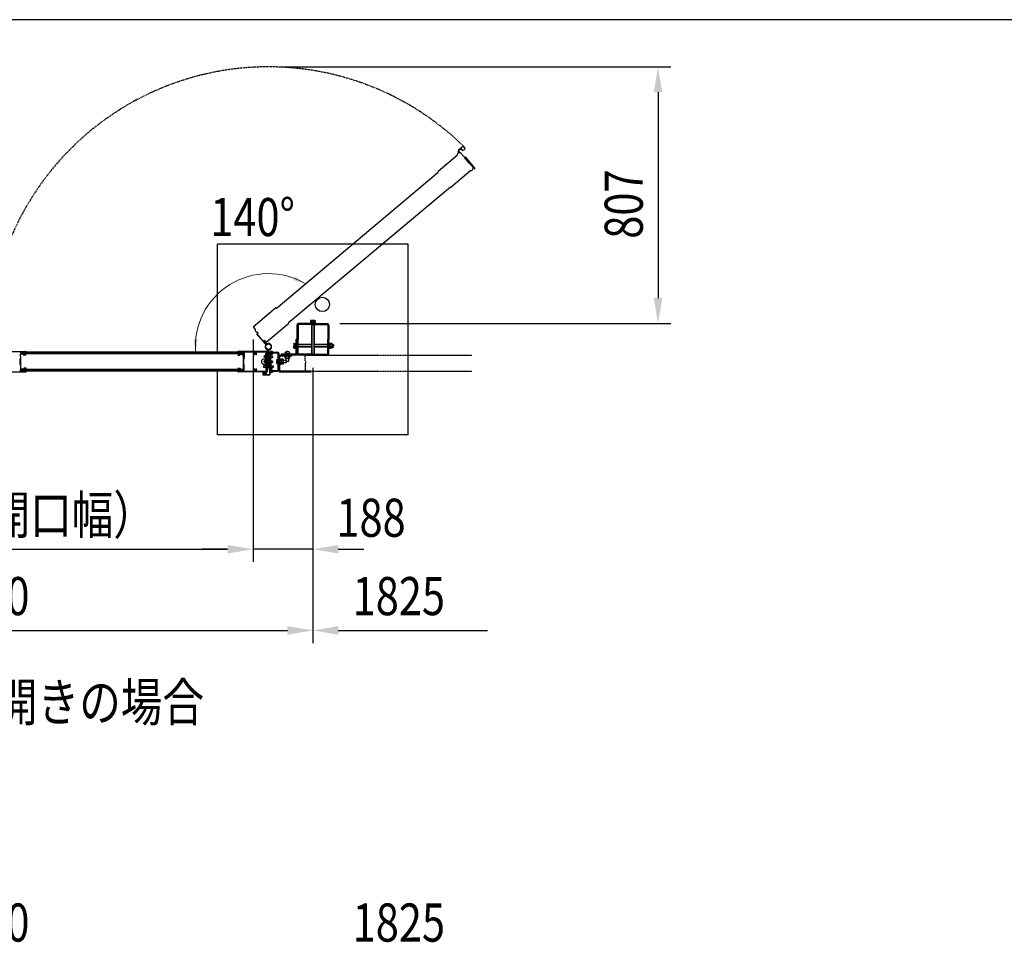
# Model space of a CAD drawing. Units: millimetres. Extents: x 275 to 16335, y 94 to 11534.
# Drawn here: x 3592 to 6692, y 8531 to 11434 of the extents above; entities that cross this region are included whole.
import ezdxf

# ---------------------------------------------------------------- set-up
doc = ezdxf.new("R2010")
doc.units = ezdxf.units.MM
doc.linetypes.add('HIDDEN', pattern=[9.525, 6.35, -3.175])
doc.linetypes.add('PHANTOM', pattern=[2.5, 1.25, -0.25, 0.25, -0.25, 0.25, -0.25])
doc.layers.add('FRAME', color=3, linetype='Continuous', lineweight=30)
for name, color, linetype in [('HASEN', 7, 'HIDDEN'), ('KASOU', 2, 'PHANTOM'), ('MOJI', 7, 'Continuous'), ('SJC', 7, 'Continuous'), ('SUNPOU', 4, 'Continuous')]:
    doc.layers.add(name, color=color, linetype=linetype)
doc.styles.add('EXT08', font='ROMANS', dxfattribs={"width": 0.8, "bigfont": 'EXTFONT'})

msp = doc.modelspace()

# ---------------------------------------------------------------- linework, layer by layer
at = {"layer": 'FRAME'}
msp.add_line((15975, 11433.8), (375, 11433.8), dxfattribs=at)
at = {"layer": 'HASEN', "ltscale": 0.5}
msp.add_arc((4374.8, 10404.9), 880.5, 45.7689, 185.7689, dxfattribs=at)
at = {"layer": 'KASOU', "ltscale": 0.2}
for p, q in [((4490.8, 10366.2), (4490.8, 10376.9)), ((4490.8, 10366.2), (4491.1, 10365.9)), ((4491.1, 10365.9), (4490.8, 10365.6)), ((4490.8, 10360.4), (4490.8, 10365.6)), ((4491.8, 10359.4), (4490.8, 10360.4)), ((4491.8, 10377.9), (4493.8, 10377.9)), ((4491.8, 10359.4), (4491.8, 10352.9)), ((4493.8, 10377.9), (5014.8, 10377.9)), ((4491.8, 10346.4), (4490.8, 10345.4)), ((4490.8, 10345.4), (4490.8, 10340.2)), ((4491.1, 10339.9), (4490.8, 10340.2)), ((4490.8, 10339.6), (4491.1, 10339.9)), ((4490.8, 10339.6), (4490.8, 10328.9)), ((4491.8, 10346.4), (4491.8, 10352.9)), ((4491.8, 10327.9), (4494.8, 10327.9)), ((4493.8, 10327.9), (5014.8, 10327.9))]:
    msp.add_line(p, q, dxfattribs=at)
for centre, start, end in [((4491.8, 10376.9), 90, 180), ((4491.8, 10328.9), 180, 270)]:
    msp.add_arc(centre, 1, start, end, dxfattribs=at)
at = {"layer": 'SJC', "ltscale": 0.2}
for p, q in [((4988.9, 11035.8), (4972.1, 11021.7)), ((4992.5, 11031.6), (4988.9, 11035.8)), ((4969.8, 11007.3), (4908.9, 10956.2)), ((4969.6, 11009.1), (4968.8, 11008.5)), ((4969.8, 11007.3), (4968.8, 11008.5)), ((4969.3, 11009.5), (4969.6, 11009.1)), ((4976.8, 11015.2), (4972, 11021)), ((4981.5, 11027.6), (4973.8, 11021.2)), ((4979, 11015), (4973.8, 11021.2)), ((4975.4, 11014.6), (4975.7, 11014.3)), ((4976.8, 11015.2), (4975.7, 11014.3)), ((4979.3, 11015.4), (4979, 11015)), ((4980, 11015.3), (4989.8, 11003.7)), ((4984, 11024.5), (4981.5, 11027.6)), ((4985.3, 11025), (4984.7, 11024.5)), ((4985.5, 11023), (4985.3, 11025)), ((4992.4, 11030.9), (4991.8, 11030.4)), ((4993.7, 11029.9), (4991.8, 11030.4)), ((4989.8, 11003.2), (4989.8, 11003.7)), ((4990.2, 11003.2), (4989.8, 11003.2)), ((4990.2, 11003.2), (5000.1, 10991.4)), ((4994.2, 11002.4), (4993, 11001.4)), ((4993, 11001.4), (4994, 11000.2)), ((4993.2, 10999.6), (4994, 11000.2)), ((5007.4, 10982.8), (4993.2, 10999.6)), ((4994.2, 11002.4), (5024.1, 10966.7)), ((5000.1, 10991), (5000.1, 10991.4)), ((5000.5, 10990.9), (5000.1, 10991)), ((5000.5, 10990.9), (5010.4, 10979.2)), ((5007.4, 10982.8), (5008.1, 10983.4)), ((5008.1, 10983.4), (5022.9, 10965.8)), ((5010.3, 10978.7), (5010.4, 10979.2)), ((5010.8, 10978.7), (5010.3, 10978.7)), ((5010.8, 10978.7), (5020.5, 10967)), ((4398.8, 10525.6), (4909.8, 10954.4)), ((4909.8, 10954.4), (4908.8, 10955.5)), ((5011.7, 10959), (4950, 10907.2)), ((5011.9, 10958.6), (5011.7, 10959)), ((5020.5, 10966.3), (5017.8, 10964.1)), ((5018.1, 10963.8), (5017.8, 10964.1)), ((5022.9, 10965.8), (5022.8, 10964.3)), ((5022.8, 10964.3), (5023.8, 10964.2)), ((5024.4, 10965.7), (5024.4, 10964.6)), ((5024.4, 10964.6), (5024.4, 10964.6)), ((4437.4, 10479.7), (4948.3, 10908.4)), ((4948.3, 10908.4), (4949.3, 10907.3)), ((4326.7, 10467.7), (4397.1, 10526.9)), ((4398.8, 10525.6), (4397.8, 10526.8)), ((4367.8, 10418.7), (4438.3, 10477.8)), ((4437.4, 10479.7), (4438.3, 10478.5)), ((4326.6, 10467), (4333.4, 10459)), ((4332.9, 10458.5), (4333.4, 10459)), ((4340.9, 10448.4), (4337.9, 10445.8)), ((4340.9, 10448.4), (4337.9, 10445.8)), ((4339.3, 10450.9), (4339.8, 10451.3)), ((4339.8, 10451.3), (4342.4, 10448.2)), ((4341.6, 10447.6), (4340.9, 10448.4)), ((4341.6, 10447.6), (4342.4, 10448.2)), ((4337.9, 10445.8), (4366.9, 10411.2)), ((4337.9, 10445.8), (4366.9, 10411.2)), ((4357.8, 10422), (4338.5, 10445)), ((4360.9, 10424.6), (4361.6, 10425.3)), ((4369.9, 10413.8), (4360.9, 10424.6)), ((4361.6, 10425.3), (4367.1, 10418.7)), ((4370, 10413.9), (4370.5, 10412.9))]:
    msp.add_line(p, q, dxfattribs=at)
at = {"layer": 'SJC'}
for p, q in [((4814.8, 10727.9), (4214.8, 10727.9)), ((4214.8, 10387.9), (4214.8, 10727.9)), ((4814.8, 10127.9), (4814.8, 10727.9)), ((4514.8, 10477.9), (4469.8, 10477.9)), ((4506.8, 10477.9), (4506.8, 10479.5)), ((4506.8, 10479.5), (4514.8, 10479.5)), ((4522.8, 10477.9), (4506.8, 10477.9)), ((4507.1, 10482.2), (4507.1, 10479.5)), ((4514.8, 10482.2), (4507.1, 10482.2)), ((4508.3, 10487.6), (4507.3, 10487.1)), ((4507.3, 10487.1), (4507.3, 10482.2)), ((4507.3, 10482.2), (4514.8, 10482.2)), ((4508.3, 10487.6), (4514.8, 10487.6)), ((4511, 10487), (4511, 10482.2)), ((4521.3, 10487.6), (4514.8, 10487.6)), ((4514.8, 10482.2), (4522.5, 10482.2)), ((4522.3, 10482.2), (4514.8, 10482.2)), ((4522.8, 10479.5), (4514.8, 10479.5)), ((4514.8, 10477.9), (4559.8, 10477.9)), ((4518.5, 10487), (4518.5, 10482.2)), ((4521.3, 10487.6), (4522.3, 10487.1)), ((4522.3, 10487.1), (4522.3, 10482.2)), ((4522.5, 10482.2), (4522.5, 10479.5)), ((4522.8, 10477.9), (4522.8, 10479.5)), ((4464.8, 10472.9), (4464.8, 10427.9)), ((4468, 10472.9), (4468, 10427.9)), ((4514.8, 10474.7), (4469.8, 10474.7)), ((4510.8, 10474.7), (4510.8, 10381.1)), ((4511.8, 10474.7), (4511.8, 10381.1)), ((4514.8, 10474.7), (4559.8, 10474.7)), ((4517.8, 10474.7), (4517.8, 10381.1)), ((4518.8, 10474.7), (4518.8, 10381.1)), ((4561.6, 10472.9), (4561.6, 10427.9)), ((4564.8, 10472.9), (4564.8, 10427.9)), ((4460, 10415.9), (4461.6, 10415.9)), ((4460, 10415.9), (4460, 10399.9)), ((4461.6, 10427.9), (4461.6, 10382.9)), ((4464.8, 10427.9), (4461.6, 10427.9)), ((4461.6, 10415.9), (4461.6, 10399.9)), ((4464.8, 10382.9), (4464.8, 10427.9)), ((4464.8, 10427.9), (4464.8, 10382.9)), ((4468, 10382.9), (4468, 10427.9)), ((4561.6, 10382.9), (4561.6, 10427.9)), ((4564.8, 10382.9), (4564.8, 10427.9)), ((4564.8, 10415.9), (4566.4, 10415.9)), ((4564.8, 10415.9), (4564.8, 10399.9)), ((4566.4, 10415.9), (4566.4, 10399.9)), ((3519.3, 10389.9), (3611.3, 10389.9)), ((3594.8, 10388.3), (3594.8, 10383.1)), ((3594.8, 10388.3), (3609.8, 10388.3)), ((3609.8, 10387.9), (3594.8, 10387.9)), ((3945.3, 10385.9), (3594.8, 10385.9)), ((3594.8, 10385.9), (3594.8, 10382.9)), ((3609.8, 10385.9), (3609.8, 10388.3)), ((3609.8, 10385.9), (3611.8, 10385.9)), ((3611.8, 10385.9), (3611.8, 10389.4)), ((3945.3, 10387.9), (3611.8, 10387.9)), ((4278.8, 10387.9), (3945.3, 10387.9)), ((4295.8, 10385.9), (3945.3, 10385.9)), ((4278.8, 10385.9), (4278.8, 10389.4)), ((4280.8, 10385.9), (4278.8, 10385.9)), ((4371.3, 10389.9), (4279.3, 10389.9)), ((4280.8, 10385.9), (4280.8, 10388.3)), ((4295.8, 10388.3), (4280.8, 10388.3)), ((4295.8, 10387.9), (4280.8, 10387.9)), ((4295.8, 10388.3), (4295.8, 10383.1)), ((4295.8, 10382.9), (4295.8, 10385.9)), ((4298.8, 10387.8), (4298.8, 10374.2)), ((4299.3, 10388.3), (4332.1, 10388.3)), ((4332.3, 10387), (4332.3, 10388.2)), ((4335.3, 10387), (4335.3, 10388.2)), ((4335.4, 10388.3), (4368.3, 10388.3)), ((4368.8, 10328), (4368.8, 10387.8)), ((4371.8, 10374.2), (4371.8, 10389.4)), ((4372.7, 10395.1), (4372.9, 10396.1)), ((4372.8, 10395), (4372.8, 10349.9)), ((4372.8, 10395), (4372.8, 10349.9)), ((4376.8, 10349.9), (4376.8, 10395)), ((4376.8, 10349.9), (4376.8, 10395)), ((4377.8, 10330.9), (4377.8, 10384.9)), ((4380.1, 10330.9), (4380.1, 10384.9)), ((4380.8, 10388.4), (4380.8, 10387.9)), ((4380.8, 10388.4), (4388.8, 10388.4)), ((4388.8, 10387.9), (4380.8, 10387.9)), ((4380.8, 10387.9), (4404.8, 10387.9)), ((4380.8, 10385.6), (4404.8, 10385.6)), ((4382.8, 10385.6), (4382.8, 10379.9)), ((4386.8, 10385.6), (4386.8, 10379.9)), ((4388.8, 10388.4), (4388.8, 10387.9)), ((4405.5, 10330.9), (4405.5, 10384.9)), ((4407.8, 10384.9), (4407.8, 10357.9)), ((4407.8, 10384.9), (4407.8, 10357.9)), ((4427.8, 10384.9), (4427.9, 10386.4)), ((4441.8, 10384.9), (4441.6, 10386.4)), ((4454.6, 10414.4), (4455.1, 10415.4)), ((4454.6, 10414.4), (4454.6, 10407.9)), ((4454.6, 10401.4), (4454.6, 10407.9)), ((4454.6, 10401.4), (4455.1, 10400.4)), ((4455.1, 10415.4), (4460, 10415.4)), ((4455.1, 10400.4), (4460, 10400.4)), ((4455.2, 10411.7), (4460, 10411.7)), ((4455.2, 10404.2), (4460, 10404.2)), ((4460, 10415.4), (4460, 10407.9)), ((4460, 10400.4), (4460, 10407.9)), ((4460, 10399.9), (4461.6, 10399.9)), ((4510.8, 10411.9), (4468, 10411.9)), ((4510.8, 10410.9), (4468, 10410.9)), ((4510.8, 10404.9), (4468, 10404.9)), ((4510.8, 10403.9), (4468, 10403.9)), ((4561.6, 10411.9), (4518.8, 10411.9)), ((4561.6, 10410.9), (4518.8, 10410.9)), ((4561.6, 10404.9), (4518.8, 10404.9)), ((4561.6, 10403.9), (4518.8, 10403.9)), ((4564.8, 10399.9), (4566.4, 10399.9)), ((4566.4, 10415.6), (4569.1, 10415.6)), ((4566.4, 10400.2), (4569.1, 10400.2)), ((4569.1, 10407.9), (4569.1, 10415.6)), ((4575, 10415.4), (4569.1, 10415.4)), ((4574.9, 10411.7), (4569.1, 10411.7)), ((4569.1, 10407.9), (4569.1, 10400.2)), ((4574.9, 10404.2), (4569.1, 10404.2)), ((4575, 10400.4), (4569.1, 10400.4)), ((4575.6, 10414.4), (4575, 10415.4)), ((4575.6, 10401.4), (4575, 10400.4)), ((4575.6, 10414.4), (4575.6, 10407.9)), ((4575.6, 10411.9), (4580, 10411.9)), ((4580, 10410.9), (4575.6, 10410.9)), ((4575.6, 10401.4), (4575.6, 10407.9)), ((4580, 10404.9), (4575.6, 10404.9)), ((4575.6, 10403.9), (4580, 10403.9)), ((4580, 10411.9), (4580, 10407.9)), ((4580, 10403.9), (4580, 10407.9)), ((3592.8, 10366.4), (3591.8, 10367.4)), ((3592.8, 10349.4), (3592.8, 10366.4)), ((3594.5, 10373.9), (3594.8, 10374.2)), ((3594.8, 10373.6), (3594.5, 10373.9)), ((3945.3, 10382.9), (3594.8, 10382.9)), ((3594.8, 10374.2), (3594.8, 10381.6)), ((3602.1, 10381.6), (3594.8, 10381.6)), ((3594.8, 10373.6), (3594.8, 10342.2)), ((3602.1, 10381.6), (3605.6, 10378.1)), ((3603, 10382.9), (3606.3, 10379.6)), ((3611.8, 10378.1), (3605.6, 10378.1)), ((3609.8, 10379.6), (3606.3, 10379.6)), ((3611.8, 10378.6), (3609.8, 10379.6)), ((3611.8, 10378.6), (3611.8, 10378.1)), ((4295.8, 10382.9), (3945.3, 10382.9)), ((4278.8, 10378.6), (4280.8, 10379.6)), ((4278.8, 10378.6), (4278.8, 10378.1)), ((4278.8, 10378.1), (4284.9, 10378.1)), ((4280.8, 10379.6), (4284.3, 10379.6)), ((4287.6, 10382.9), (4284.3, 10379.6)), ((4288.4, 10381.6), (4284.9, 10378.1)), ((4288.4, 10381.6), (4295.8, 10381.6)), ((4295.8, 10374.2), (4295.8, 10381.6)), ((4296.1, 10373.9), (4295.8, 10374.2)), ((4295.8, 10373.6), (4296.1, 10373.9)), ((4295.8, 10373.6), (4295.8, 10342.2)), ((4297.8, 10366.4), (4298.8, 10367.4)), ((4297.8, 10349.4), (4297.8, 10366.4)), ((4298.8, 10374.2), (4298.8, 10367.4)), ((4330.4, 10380.4), (4332.1, 10380.4)), ((4335.5, 10380.4), (4337.1, 10380.4)), ((4366.8, 10376.4), (4361.8, 10376.4)), ((4361.8, 10373.9), (4361.8, 10376.4)), ((4361.8, 10373.9), (4361.8, 10371.4)), ((4366.8, 10371.4), (4361.8, 10371.4)), ((4366.8, 10360.4), (4361.8, 10360.4)), ((4361.8, 10357.9), (4361.8, 10360.4)), ((4361.8, 10357.9), (4361.8, 10355.4)), ((4366.8, 10355.4), (4361.8, 10355.4)), ((4366.8, 10357.9), (4366.8, 10383.9)), ((4366.8, 10383.9), (4368.8, 10383.9)), ((4366.8, 10357.9), (4366.8, 10331.9)), ((4368.8, 10357.9), (4368.8, 10383.9)), ((4368.8, 10357.9), (4368.8, 10331.9)), ((4371.8, 10374.2), (4371.5, 10373.9)), ((4371.5, 10373.9), (4371.8, 10373.6)), ((4371.8, 10358.2), (4371.5, 10357.9)), ((4371.5, 10357.9), (4371.8, 10357.6)), ((4371.8, 10380.9), (4371.8, 10350.9)), ((4372.8, 10380.9), (4371.8, 10380.9)), ((4371.8, 10358.2), (4371.8, 10373.6)), ((4371.8, 10342.2), (4371.8, 10357.6)), ((4372.8, 10380.9), (4372.8, 10350.9)), ((4376.8, 10380.9), (4376.8, 10350.9)), ((4376.8, 10380.9), (4377.8, 10380.9)), ((4377.8, 10380.9), (4377.8, 10350.9)), ((4380.1, 10357.9), (4380.1, 10383.9)), ((4380.1, 10383.9), (4382.4, 10383.9)), ((4380.1, 10357.9), (4380.1, 10331.9)), ((4382.4, 10357.9), (4382.4, 10383.9)), ((4382.4, 10376.4), (4387.8, 10376.4)), ((4382.4, 10371.4), (4387.8, 10371.4)), ((4382.4, 10360.4), (4387.8, 10360.4)), ((4382.4, 10357.9), (4382.4, 10331.9)), ((4382.4, 10355.4), (4387.8, 10355.4)), ((4386.8, 10379.9), (4382.8, 10379.9)), ((4387.8, 10373.9), (4387.8, 10376.4)), ((4387.8, 10373.9), (4387.8, 10371.4)), ((4387.8, 10357.9), (4387.8, 10360.4)), ((4387.8, 10355.4), (4387.8, 10360.4)), ((4387.8, 10357.9), (4387.8, 10355.4)), ((4404.9, 10364.9), (4403.5, 10364.8)), ((4405.5, 10357.9), (4405.5, 10364.4)), ((4405.5, 10357.9), (4405.5, 10351.4)), ((4407.8, 10329.7), (4407.8, 10372.9)), ((4407.8, 10330.9), (4407.8, 10357.9)), ((4407.8, 10330.9), (4407.8, 10357.9)), ((4411, 10329.7), (4411, 10372.9)), ((4411, 10365.9), (4411, 10357.9)), ((4411, 10365.9), (4412.6, 10365.9)), ((4411, 10365.9), (4411, 10349.9)), ((4411, 10349.9), (4411, 10357.9)), ((4412.6, 10365.9), (4412.6, 10349.9)), ((4412.6, 10365.6), (4415.3, 10365.6)), ((4412.6, 10356.6), (4415.3, 10359.3)), ((4412.8, 10377.9), (4448.8, 10377.9)), ((4448.8, 10374.7), (4412.8, 10374.7)), ((4414.8, 10381.1), (4414.8, 10377.9)), ((4459.8, 10381.1), (4414.8, 10381.1)), ((4459.8, 10377.9), (4414.8, 10377.9)), ((4415.3, 10357.9), (4415.3, 10365.6)), ((4421.2, 10365.4), (4415.3, 10365.4)), ((4421.1, 10361.7), (4415.3, 10361.7)), ((4415.3, 10357.9), (4415.3, 10350.2)), ((4421.1, 10354.2), (4415.3, 10354.2)), ((4421.8, 10364.4), (4421.2, 10365.4)), ((4421.8, 10364.4), (4421.8, 10357.9)), ((4430.5, 10361.9), (4421.8, 10361.9)), ((4421.8, 10351.4), (4421.8, 10357.9)), ((4430.5, 10353.9), (4421.8, 10353.9)), ((4425.8, 10381.1), (4425.8, 10382.3)), ((4434.8, 10382.3), (4425.8, 10382.3)), ((4434.8, 10381.1), (4425.8, 10381.1)), ((4427.3, 10369.5), (4427.3, 10374.7)), ((4428.3, 10368.9), (4427.3, 10369.5)), ((4427.8, 10382.3), (4427.8, 10384.3)), ((4434.8, 10384.3), (4427.8, 10384.3)), ((4434.8, 10384.3), (4428.3, 10384.3)), ((4428.3, 10368.9), (4434.8, 10368.9)), ((4428.3, 10368.4), (4428.3, 10368.9)), ((4434.8, 10367.4), (4429.3, 10367.4)), ((4430.5, 10357.9), (4430.5, 10361.9)), ((4430.5, 10357.9), (4430.5, 10353.9)), ((4430.8, 10359.3), (4430.8, 10367.4)), ((4430.8, 10359.3), (4438.8, 10359.3)), ((4431, 10369.6), (4431, 10374.7)), ((4433.8, 10384.3), (4435.8, 10382.3)), ((4434.8, 10384.3), (4441.3, 10384.3)), ((4434.8, 10384.3), (4441.8, 10384.3)), ((4434.8, 10382.3), (4443.8, 10382.3)), ((4434.8, 10381.1), (4443.8, 10381.1)), ((4441.3, 10368.9), (4434.8, 10368.9)), ((4434.8, 10367.4), (4440.3, 10367.4)), ((4438.5, 10369.6), (4438.5, 10374.7)), ((4438.8, 10359.3), (4438.8, 10367.4)), ((4441.3, 10368.9), (4442.3, 10369.5)), ((4441.3, 10368.4), (4441.3, 10368.9)), ((4441.8, 10382.3), (4441.8, 10384.3)), ((4442.3, 10369.5), (4442.3, 10374.7)), ((4443.8, 10381.1), (4443.8, 10382.3)), ((4448.8, 10374.7), (4448.8, 10377.9)), ((4514.8, 10381.1), (4469.8, 10381.1)), ((4514.8, 10377.9), (4469.8, 10377.9)), ((4514.8, 10381.1), (4559.8, 10381.1)), ((4514.8, 10377.9), (4559.8, 10377.9)), ((3519.3, 10325.9), (3611.3, 10325.9)), ((3592.8, 10349.4), (3591.8, 10348.4)), ((3594.8, 10342.2), (3594.5, 10341.9)), ((3594.5, 10341.9), (3594.8, 10341.6)), ((3594.8, 10341.6), (3594.8, 10334.2)), ((3602.1, 10334.2), (3594.8, 10334.2)), ((3945.3, 10332.9), (3594.8, 10332.9)), ((3594.8, 10329.9), (3594.8, 10332.9)), ((3594.8, 10327.5), (3594.8, 10332.7)), ((3945.3, 10329.9), (3594.8, 10329.9)), ((3609.8, 10327.9), (3594.8, 10327.9)), ((3594.8, 10327.5), (3609.8, 10327.5)), ((3602.1, 10334.2), (3605.6, 10337.7)), ((3603, 10332.9), (3606.3, 10336.2)), ((3611.8, 10337.7), (3605.6, 10337.7)), ((3609.8, 10336.2), (3606.3, 10336.2)), ((3611.8, 10337.2), (3609.8, 10336.2)), ((3609.8, 10329.9), (3611.8, 10329.9)), ((3609.8, 10329.9), (3609.8, 10327.5)), ((3611.8, 10337.2), (3611.8, 10337.7)), ((3611.8, 10329.9), (3611.8, 10326.4)), ((3611.8, 10329.9), (3611.8, 10326.4)), ((3945.3, 10327.9), (3611.8, 10327.9)), ((4295.8, 10332.9), (3945.3, 10332.9)), ((4295.8, 10329.9), (3945.3, 10329.9)), ((4278.8, 10327.9), (3945.3, 10327.9)), ((4214.8, 10127.9), (4214.8, 10327.9)), ((4278.8, 10337.2), (4278.8, 10337.7)), ((4278.8, 10337.7), (4284.9, 10337.7)), ((4278.8, 10337.2), (4280.8, 10336.2)), ((4280.8, 10329.9), (4278.8, 10329.9)), ((4278.8, 10329.9), (4278.8, 10326.4)), ((4371.3, 10325.9), (4279.3, 10325.9)), ((4280.8, 10336.2), (4284.3, 10336.2)), ((4280.8, 10329.9), (4280.8, 10327.5)), ((4295.8, 10327.9), (4280.8, 10327.9)), ((4295.8, 10327.5), (4280.8, 10327.5)), ((4287.6, 10332.9), (4284.3, 10336.2)), ((4288.4, 10334.2), (4284.9, 10337.7)), ((4288.4, 10334.2), (4295.8, 10334.2)), ((4295.8, 10342.2), (4296.1, 10341.9)), ((4296.1, 10341.9), (4295.8, 10341.6)), ((4295.8, 10341.6), (4295.8, 10334.2)), ((4295.8, 10332.9), (4295.8, 10329.9)), ((4295.8, 10327.5), (4295.8, 10332.7)), ((4297.8, 10349.4), (4298.8, 10348.4)), ((4298.8, 10342.2), (4298.8, 10348.4)), ((4298.8, 10328), (4298.8, 10342.2)), ((4299.3, 10327.5), (4332.1, 10327.5)), ((4330.4, 10335.4), (4332.1, 10335.4)), ((4332.3, 10328.9), (4332.3, 10327.7)), ((4335.3, 10328.9), (4335.3, 10327.7)), ((4335.4, 10327.5), (4368.3, 10327.5)), ((4335.5, 10335.4), (4337.1, 10335.4)), ((4356.9, 10324), (4358, 10322.4)), ((4357.8, 10324.3), (4358.3, 10323.4)), ((4358.3, 10323.4), (4366.2, 10323.4)), ((4366.8, 10344.4), (4359.8, 10344.4)), ((4359.8, 10344.4), (4359.8, 10339.4)), ((4366.8, 10339.4), (4359.8, 10339.4)), ((4366.7, 10324.3), (4366.2, 10323.4)), ((4367.6, 10324), (4366.5, 10322.4)), ((4366.8, 10331.9), (4368.8, 10331.9)), ((4371.8, 10342.2), (4371.5, 10341.9)), ((4371.5, 10341.9), (4371.8, 10341.6)), ((4372.8, 10350.9), (4371.8, 10350.9)), ((4371.8, 10346.9), (4371.8, 10336.9)), ((4372.4, 10346.9), (4371.8, 10346.9)), ((4371.8, 10326.4), (4371.8, 10341.6)), ((4372.4, 10336.9), (4371.8, 10336.9)), ((4372.4, 10336.9), (4372.4, 10346.9)), ((4372.8, 10349.9), (4376.8, 10349.9)), ((4372.8, 10349.9), (4376.8, 10349.9)), ((4376.8, 10350.9), (4377.8, 10350.9)), ((4377.1, 10346.9), (4377.8, 10346.9)), ((4377.1, 10336.9), (4377.1, 10346.9)), ((4377.1, 10336.9), (4377.8, 10336.9)), ((4377.8, 10346.9), (4377.8, 10336.9)), ((4377.8, 10327.9), (4377.8, 10317.9)), ((4377.8, 10327.9), (4389.8, 10327.9)), ((4379.3, 10326.4), (4379.3, 10316.9)), ((4379.3, 10326.4), (4384.5, 10326.4)), ((4380.1, 10331.9), (4382.4, 10331.9)), ((4380.8, 10330.2), (4404.8, 10330.2)), ((4380.8, 10327.9), (4404.8, 10327.9)), ((4388.8, 10326.4), (4380.8, 10326.4)), ((4380.8, 10326), (4380.8, 10326.4)), ((4380.8, 10326), (4388.8, 10326)), ((4382.4, 10344.4), (4389.8, 10344.4)), ((4382.4, 10339.4), (4389.8, 10339.4)), ((4382.8, 10330.2), (4382.8, 10334.4)), ((4386.8, 10334.4), (4382.8, 10334.4)), ((4384.5, 10326.4), (4384.8, 10326.7)), ((4385.1, 10326.4), (4384.8, 10326.7)), ((4385.1, 10326.4), (4389.8, 10326.4)), ((4386.8, 10330.2), (4386.8, 10334.4)), ((4388.8, 10326), (4388.8, 10326.4)), ((4389.8, 10344.4), (4389.8, 10339.4)), ((4389.8, 10327.9), (4389.8, 10326.4)), ((4404.9, 10350.9), (4403.5, 10351.1)), ((4411, 10349.9), (4412.6, 10349.9)), ((4412.6, 10350.2), (4415.3, 10350.2)), ((4509.8, 10327.9), (4412.8, 10327.9)), ((4509.8, 10324.7), (4412.8, 10324.7)), ((4421.2, 10350.4), (4415.3, 10350.4)), ((4421.8, 10351.4), (4421.2, 10350.4)), ((4509.8, 10324.7), (4509.8, 10327.9)), ((4356.8, 10321.9), (4356.8, 10316.4)), ((4356.8, 10316.4), (4378.8, 10316.4)), ((4357.3, 10322.4), (4359.3, 10322.4)), ((4358, 10322.4), (4360, 10322.6)), ((4358.3, 10321.4), (4358.3, 10317.9)), ((4358.3, 10321.4), (4359.8, 10321.4)), ((4358.3, 10317.9), (4366.3, 10317.9)), ((4358.9, 10320.9), (4360.8, 10318.4)), ((4360, 10321.2), (4359, 10321.2)), ((4359.8, 10321.9), (4359.8, 10321.4)), ((4360, 10322.6), (4360, 10321.2)), ((4360.8, 10318.4), (4362.3, 10318.4)), ((4361.5, 10321.7), (4361.5, 10320.4)), ((4363.8, 10318.4), (4362.3, 10318.4)), ((4363.1, 10321.7), (4363.1, 10320.4)), ((4365.6, 10320.9), (4363.8, 10318.4)), ((4366.5, 10322.4), (4364.5, 10322.6)), ((4364.5, 10322.6), (4364.5, 10321.2)), ((4364.5, 10321.2), (4365.5, 10321.2)), ((4364.8, 10321.9), (4364.8, 10321.4)), ((4364.8, 10321.4), (4366.3, 10321.4)), ((4365.3, 10322.4), (4367.3, 10322.4)), ((4366.3, 10321.4), (4366.3, 10317.9)), ((4367.8, 10321.9), (4367.8, 10317.9)), ((4367.8, 10317.9), (4377.8, 10317.9)), ((4814.8, 10127.9), (4214.8, 10127.9))]:
    msp.add_line(p, q, dxfattribs=at)
for centre, radius in [((4544.8, 10537.9), 22.5), ((4374.8, 10404.9), 9), ((4374.8, 10404.9), 8.5)]:
    msp.add_circle(centre, radius, dxfattribs=at)
at = {"layer": 'SJC', "ltscale": 0.2}
for centre, radius, start, end in [((4974.7, 11009.2), 5.4, 82.2054, 177.7945), ((4972.4, 11021.3), 0.5, 130, 220), ((4979.7, 11015), 0.5, 40, 130), ((4984.4, 11024.9), 0.5, 220, 310), ((4986, 11023), 0.5, 175, 273.9284), ((4985.1, 11031.8), 9.37, 275.5596, 344.4404), ((4992.1, 11031.3), 0.5, 310, 40), ((4993.7, 11029.4), 0.5, 346.0716, 85), ((4909.2, 10955.9), 0.5, 130, 220), ((5012.7, 10964), 5.4, 262.2055, 357.7946), ((5020.2, 10966.7), 0.5, 310, 40), ((5023.9, 10964.6), 0.5, 261, 351), ((5023, 10965.7), 1.5, 357.0613, 40), ((4949.7, 10907.6), 0.5, 220, 310), ((4397.5, 10526.5), 0.5, 40, 130), ((4438, 10478.2), 0.5, 310, 40), ((4327, 10467.3), 0.5, 130, 220), ((4339.7, 10457.8), 6.9, 173.5613, 266.4387), ((4367.5, 10419.1), 0.5, 220, 310), ((4374.8, 10404.9), 10.1, 141.4212, 118.0904), ((4366.9, 10411.2), 4, 24.1695, 40)]:
    msp.add_arc(centre, radius, start, end, dxfattribs=at)
at = {"layer": 'SJC'}
for centre, radius, start, end in [((4469.8, 10472.9), 5, 90, 180), ((4508.7, 10483.4), 4.28, 57.4324, 95.9704), ((4514.2, 10479.7), 8, 86.0727, 113.5944), ((4515.3, 10479.7), 8, 66.4056, 93.9273), ((4520.8, 10483.4), 4.28, 84.0296, 122.5676), ((4559.8, 10472.9), 5, 0, 90), ((4469.8, 10472.9), 1.8, 90, 180), ((4559.8, 10472.9), 1.8, 0, 90), ((3611.3, 10389.4), 0.5, 0, 90), ((4279.3, 10389.4), 0.5, 90, 180), ((4299.3, 10387.8), 0.5, 90, 180), ((4333.8, 10382.9), 4.2, 112.4377, 216.5296), ((4333.8, 10382.9), 2.25, 309.1463, 230.8537), ((4332.1, 10388.2), 0.167, 0, 90), ((4332.1, 10387), 0.167, 292.4377, 0), ((4335.4, 10388.2), 0.167, 90, 180), ((4335.4, 10387), 0.167, 180, 247.5623), ((4333.8, 10382.9), 4.2, 323.4704, 67.5623), ((4374.8, 10404.9), 10.1, 281.4212, 258.0904), ((4368.3, 10387.8), 0.5, 0, 90), ((4371.3, 10389.4), 0.5, 0, 90), ((4376.8, 10395), 4, 164.1695, 180), ((4380.8, 10384.9), 3, 90, 180), ((4380.8, 10384.9), 0.7, 90, 180), ((4384.8, 10384.7), 5.4, 42.2055, 137.7946), ((4404.8, 10384.9), 3, 0, 90), ((4404.8, 10384.9), 0.7, 0, 90), ((4428.3, 10384.8), 0.5, 175, 270), ((4430.9, 10386.1), 3, 103.1966, 175), ((4434.8, 10369.5), 20, 90, 103.1966), ((4434.8, 10369.5), 20, 76.8034, 90), ((4438.6, 10386.1), 3, 5, 76.8034), ((4441.3, 10384.8), 0.5, 270, 5), ((4458.8, 10414), 4.28, 174.0296, 212.5676), ((4462.5, 10408.5), 8, 156.4056, 183.9273), ((4462.5, 10407.4), 8, 176.0727, 203.5944), ((4458.8, 10401.9), 4.28, 147.4324, 185.9704), ((4571.3, 10414), 4.28, 327.4324, 5.9704), ((4567.6, 10408.5), 8, 356.0727, 23.5944), ((4567.6, 10407.4), 8, 336.4056, 3.9273), ((4571.3, 10401.9), 4.28, 354.0296, 32.5676), ((4332.1, 10380.9), 0.425, 270, 50.8537), ((4335.5, 10380.9), 0.425, 129.1463, 270), ((4360.8, 10357.9), 8, 41.4096, 318.5904), ((4420.3, 10357.9), 20, 166.8034, 180), ((4420.3, 10357.9), 20, 180, 193.1966), ((4403.7, 10361.8), 3, 95, 166.8034), ((4405, 10364.4), 0.5, 0, 95), ((4412.8, 10372.9), 5, 90, 180), ((4412.8, 10372.9), 1.8, 90, 180), ((4417.5, 10364), 4.28, 327.4324, 5.9704), ((4413.8, 10358.5), 8, 356.0727, 23.5944), ((4413.8, 10357.4), 8, 336.4056, 3.9273), ((4417.5, 10351.9), 4.28, 354.0296, 32.5676), ((4428.7, 10373.2), 4.28, 264.0296, 302.5676), ((4429.3, 10368.4), 1, 180, 270), ((4434.2, 10376.9), 8, 246.4056, 273.9273), ((4435.3, 10376.9), 8, 266.0727, 293.5944), ((4440.8, 10373.2), 4.28, 237.4324, 275.9704), ((4440.3, 10368.4), 1, 270, 0), ((4459.8, 10382.9), 5, 270, 0), ((4459.8, 10382.9), 1.8, 270, 0), ((4469.8, 10382.9), 5, 180, 270), ((4469.8, 10382.9), 1.8, 180, 270), ((4559.8, 10382.9), 5, 270, 0), ((4559.8, 10382.9), 1.8, 270, 0), ((3611.3, 10326.4), 0.5, 270, 0), ((4279.3, 10326.4), 0.5, 180, 270), ((4299.3, 10328), 0.5, 180, 270), ((4333.8, 10332.9), 4.2, 143.4704, 247.5623), ((4333.8, 10332.9), 2.25, 129.1463, 50.8537), ((4332.1, 10335), 0.425, 309.1463, 90), ((4332.1, 10327.7), 0.167, 270, 0), ((4332.1, 10328.9), 0.167, 0, 67.5623), ((4335.5, 10335), 0.425, 90, 230.8537), ((4335.4, 10328.9), 0.167, 112.4377, 180), ((4335.4, 10327.7), 0.167, 180, 270), ((4333.8, 10332.9), 4.2, 292.4377, 36.5296), ((4357.3, 10324.4), 0.5, 126.0716, 225), ((4362.3, 10317.1), 9.37, 55.5596, 124.4404), ((4362.3, 10317), 8.66, 59.2263, 120.7794), ((4357.9, 10324.3), 0.1, 122.5549, 225), ((4366.6, 10324.3), 0.1, 315, 57.4451), ((4367.3, 10324.4), 0.5, 315, 53.9284), ((4368.3, 10328), 0.5, 270, 0), ((4371.3, 10326.4), 0.5, 270, 0), ((4367.7, 10341.9), 6.9, 313.5613, 46.4387), ((4381.9, 10341.9), 6.9, 133.5613, 226.4387), ((4380.8, 10330.9), 3, 180, 270), ((4380.8, 10330.9), 0.7, 180, 270), ((4384.8, 10329.6), 5.4, 222.2054, 317.7945), ((4403.7, 10354.1), 3, 193.1966, 265), ((4404.8, 10330.9), 3, 270, 0), ((4404.8, 10330.9), 0.7, 270, 0), ((4405, 10351.4), 0.5, 265, 0), ((4412.8, 10329.7), 5, 180, 270), ((4412.8, 10329.7), 1.8, 180, 270), ((4357.3, 10321.9), 0.5, 90, 180), ((4359.1, 10321), 0.2, 96.5198, 214.2869), ((4359.3, 10321.9), 0.5, 0, 90), ((4362.3, 10321.6), 0.807, 7.6281, 172.3719), ((4362.3, 10320.6), 0.807, 187.6281, 352.3719), ((4365.3, 10321.9), 0.5, 90, 180), ((4365.5, 10321), 0.2, 325.7131, 83.4802), ((4367.3, 10321.9), 0.5, 0, 90), ((4378.8, 10316.9), 0.5, 270, 0)]:
    msp.add_arc(centre, radius, start, end, dxfattribs=at)
at = {"layer": 'SUNPOU'}
for p, q in [((4414.8, 11285.4), (5641.5, 11285.4)), ((5601.5, 11205.4), (5601.5, 10557.9)), ((4599.8, 10477.9), (5641.5, 10477.9)), ((4326.5, 10427.4), (4326.5, 9727.6)), ((4326.5, 10427.4), (4326.5, 9727.6)), ((4514.8, 10337.9), (4514.8, 9472.2)), ((4514.8, 10337.9), (4514.8, 9472.2)), ((4514.8, 10337.9), (4514.8, 9727.6)), ((2783, 9767.6), (4246.5, 9767.6)), ((4246.5, 9767.6), (4166.5, 9767.6)), ((4514.8, 9767.6), (4326.5, 9767.6)), ((4594.8, 9767.6), (4674.8, 9767.6)), ((2594.8, 9512.2), (4434.8, 9512.2)), ((4594.8, 9512.2), (5064.8, 9512.2))]:
    msp.add_line(p, q, dxfattribs=at)
at = {"layer": 'SUNPOU', "color": 7, "lineweight": 20}
msp.add_arc((4374.8, 10404.9), 230, 59.5593, 184.2388, dxfattribs=at)
at = {"layer": 'SUNPOU'}
for points in [[(5588.2, 11205.4), (5614.8, 11205.4), (5601.5, 11285.4)], [(5588.2, 10557.9), (5614.8, 10557.9), (5601.5, 10477.9)], [(4246.5, 9780.9), (4246.5, 9754.2), (4326.5, 9767.6)], [(4246.5, 9780.9), (4246.5, 9754.2), (4326.5, 9767.6)], [(4594.8, 9780.9), (4594.8, 9754.2), (4514.8, 9767.6)], [(4434.8, 9525.5), (4434.8, 9498.8), (4514.8, 9512.2)], [(4594.8, 9525.5), (4594.8, 9498.8), (4514.8, 9512.2)]]:
    msp.add_solid(points, dxfattribs=at)
at = {"layer": 'SUNPOU', "color": 7}
for points in [[(4452.3, 10614.3), (4458, 10626.3), (4491.3, 10603.2)], [(4139.5, 10428.1), (4152.8, 10427.8), (4145.4, 10387.9)]]:
    msp.add_solid(points, dxfattribs=at)

# ---------------------------------------------------------------- texts
at = {"layer": 'MOJI', "style": 'EXT08', "width": 0.8}
msp.add_text('A-A 断面図（1/40）逆開きの場合', height=120, dxfattribs=at).set_placement((2228, 9226.5))
at = {"layer": 'SUNPOU', "style": 'EXT08', "width": 0.8}
msp.add_text('807', height=120, rotation=90, dxfattribs=at).set_placement((5553.5, 10744.5))
at = {"layer": 'SUNPOU', "color": 7, "style": 'EXT08', "width": 0.8}
msp.add_text('140°', height=120, dxfattribs=at).set_placement((4191.8, 10752.7))
at = {"layer": 'SUNPOU', "style": 'EXT08', "width": 0.8}
for s, p in [('1624（開口幅）', (3071.8, 9815.6)), ('188', (4588.9, 9806.7)), ('2000', (3331.9, 9560.2)), ('1825', (4640.1, 9560.2)), ('2000', (3331.9, 8533.1)), ('1825', (4640.1, 8533.1))]:
    msp.add_text(s, height=120, dxfattribs=at).set_placement(p)

doc.saveas('drawing.dxf')
